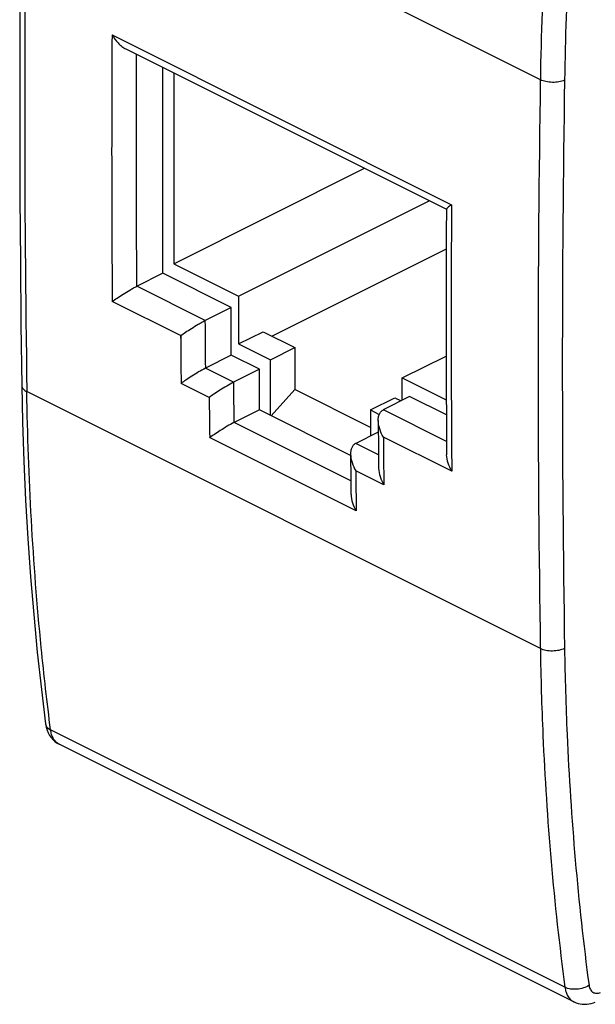
# Model space of a CAD drawing. Units: millimetres. Extents: x -32.3 to 3.6, y -11.7 to 39.7.
# Drawn here: x -32.3 to -15.6, y -11.4 to 17.1 of the extents above; entities that cross this region are included whole.
import ezdxf

# ---------------------------------------------------------------- set-up
doc = ezdxf.new("R2010")
doc.units = ezdxf.units.MM
doc.header["$LTSCALE"] = 16.335
doc.layers.get('0').update_dxf_attribs({"linetype": 'CONTINUOUS'})
for name, color, linetype in [('ASSI', 7, 'CONTINUOUS'), ('RACCORDO', 7, 'CONTINUOUS'), ('SMUSSO', 7, 'CONTINUOUS')]:
    doc.layers.add(name, color=color, linetype=linetype)

msp = doc.modelspace()

# ---------------------------------------------------------------- linework, layer by layer
at = {"color": 253, "linetype": 'CONTINUOUS'}
for p, q in [((-17.177, 15.365), (-32.042, 22.798)), ((-17.177, -1.089), (-32.042, 6.343)), ((-16.465, -10.887), (-31.354, -3.443))]:
    msp.add_line(p, q, dxfattribs=at)
at = {"color": 7, "linetype": 'CONTINUOUS'}
for p, q in [((-28.103, 9.771), (-28.103, 15.72)), ((-27.784, 15.561), (-27.784, 10.045)), ((-27.784, 10.045), (-22.269, 12.803)), ((-25.911, 9.108), (-20.395, 11.866)), ((-19.902, 10.467), (-24.944, 7.946)), ((-27.784, 10.045), (-25.911, 9.108)), ((-26.123, 8.781), (-28.103, 9.771)), ((-25.911, 9.108), (-25.911, 7.723)), ((-26.123, 7.396), (-26.123, 8.781)), ((-25.911, 7.723), (-25.204, 8.076)), ((-25.204, 8.076), (-24.284, 7.616)), ((-25.911, 7.723), (-24.991, 7.263)), ((-24.991, 7.263), (-24.284, 7.616)), ((-25.31, 6.989), (-26.123, 7.396)), ((-21.173, 6.739), (-19.904, 7.374)), ((-25.31, 5.82), (-25.31, 6.989)), ((-21.173, 6.739), (-19.9, 6.103)), ((-21.173, 6.094), (-21.173, 6.739)), ((-22.092, 5.813), (-21.385, 6.167)), ((-21.385, 6.167), (-21.206, 6.078)), ((-19.897, 5.668), (-20.961, 6.2)), ((-22.67, 4.5), (-25.31, 5.82)), ((-22.092, 5.813), (-21.839, 5.687)), ((-31.5, -3.267), (-31.5, -3.268)), ((-31.5, -3.268), (-31.482, -3.365)), ((-31.171, -3.819), (-31.103, -3.858)), ((-16.211, -11.304), (-31.104, -3.857)), ((-15.637, -11.334), (-15.585, -11.314))]:
    msp.add_line(p, q, dxfattribs=at)
for points in [[(-32.188, 22.974), (-32.212, 21.19), (-32.231, 19.335), (-32.244, 17.483), (-32.25, 15.634), (-32.25, 13.789), (-32.244, 11.947), (-32.231, 10.108), (-32.212, 8.273), (-32.188, 6.52)], [(-32.188, 6.52), (-32.166, 5.457), (-32.129, 4.329), (-32.078, 3.208), (-32.014, 2.095), (-31.936, 0.99), (-31.845, -0.106), (-31.74, -1.194), (-31.622, -2.272), (-31.5, -3.267)], [(-31.482, -3.365), (-31.457, -3.449), (-31.425, -3.526)], [(-31.425, -3.526), (-31.386, -3.598), (-31.341, -3.663), (-31.289, -3.722), (-31.233, -3.774), (-31.171, -3.819)], [(-16.211, -11.304), (-16.198, -11.31), (-16.142, -11.334), (-16.084, -11.353), (-16.023, -11.366), (-15.962, -11.375), (-15.898, -11.378), (-15.834, -11.376), (-15.769, -11.368), (-15.703, -11.354), (-15.637, -11.334)]]:
    msp.add_lwpolyline(points, dxfattribs=at)
at = {"color": 253, "linetype": 'CONTINUOUS'}
for centre, radius, start, end in [((505.479, 14.57), 537.584, 179.12311, 180.87689), ((84.873, 13.672), 101.363, 174.94665, 179.0494), ((505.961, 7.138), 523.203, 179.099, 180.901), ((506.13, 7.135), 522.671, 179.09899, 180.90101), ((-31.328, -3.245), 0.173, 187.5694, 192.5543), ((-30.938, -3.526), 0.37, 237.465, 243.4277)]:
    msp.add_arc(centre, radius, start, end, dxfattribs=at)
for points, knots in [([(-16.465, 25.851), (-16.569, 24.966), (-16.938, 21.481), (-17.136, 17.978), (-17.177, 15.365)], [0, 0, 0, 0, 0.254386, 1, 1, 1, 1]), ([(-16.476, 15.354), (-16.527, 15.33), (-16.644, 15.297), (-16.828, 15.284), (-17.011, 15.303), (-17.127, 15.34), (-17.177, 15.365)], [0, 0, 0, 0, 0.23555, 0.500144, 0.764661, 1, 1, 1, 1]), ([(-32.188, 6.52), (-32.188, 6.503), (-32.18, 6.468), (-32.15, 6.42), (-32.102, 6.377), (-32.063, 6.354), (-32.042, 6.343)], [0, 0, 0, 0, 0.208953, 0.437986, 0.700074, 1, 1, 1, 1]), ([(-31.354, -3.443), (-31.456, -2.65), (-31.826, 0.6), (-32.004, 3.872), (-32.042, 6.343)], [0, 0, 0, 0, 0.244417, 1, 1, 1, 1]), ([(-16.476, -1.084), (-16.527, -1.11), (-16.643, -1.147), (-16.827, -1.166), (-17.011, -1.15), (-17.127, -1.115), (-17.177, -1.089)], [0, 0, 0, 0, 0.237679, 0.502366, 0.765779, 1, 1, 1, 1]), ([(-17.177, -1.089), (-17.164, -1.926), (-17.067, -5.2), (-16.787, -8.47), (-16.465, -10.887)], [0, 0, 0, 0, 0.255387, 1, 1, 1, 1]), ([(-16.476, -1.084), (-16.463, -1.916), (-16.367, -5.172), (-16.088, -8.423), (-15.768, -10.828)], [0, 0, 0, 0, 0.255387, 1, 1, 1, 1]), ([(-31.497, -3.283), (-31.494, -3.299), (-31.482, -3.331), (-31.438, -3.391), (-31.389, -3.425), (-31.354, -3.443)], [0, 0, 0, 0, 0.22338, 0.460649, 1, 1, 1, 1]), ([(-31.138, -3.838), (-31.167, -3.82), (-31.222, -3.772), (-31.286, -3.68), (-31.331, -3.568), (-31.348, -3.486), (-31.354, -3.443)], [0, 0, 0, 0, 0.223824, 0.46128, 0.718943, 1, 1, 1, 1]), ([(-15.768, -10.828), (-15.817, -10.86), (-15.931, -10.912), (-16.115, -10.949), (-16.299, -10.944), (-16.415, -10.912), (-16.465, -10.887)], [0, 0, 0, 0, 0.244998, 0.509979, 0.769532, 1, 1, 1, 1]), ([(-16.465, -10.887), (-16.459, -10.934), (-16.439, -11.024), (-16.386, -11.144), (-16.31, -11.241), (-16.245, -11.287), (-16.211, -11.304)], [0, 0, 0, 0, 0.281287, 0.538011, 0.774685, 1, 1, 1, 1]), ([(-15.768, -10.828), (-15.762, -10.87), (-15.745, -10.931), (-15.698, -10.996), (-15.655, -11.031), (-15.605, -11.053), (-15.528, -11.063), (-15.469, -11.049), (-15.431, -11.033)], [0, 0, 0, 0, 0.271759, 0.392975, 0.508092, 0.6219, 0.739494, 1, 1, 1, 1])]:
    msp.add_open_spline(points, degree=3, knots=knots, dxfattribs=at)
at = {"layer": 'ASSI', "color": 253, "linetype": 'CONTINUOUS'}
for p, q in [((-17.177, 15.365), (-32.042, 22.798)), ((-29.577, 16.666), (-19.748, 11.751)), ((-26.883, 8.401), (-28.863, 9.391)), ((-27.59, 7.964), (-29.57, 8.954)), ((-26.057, 6.615), (-26.87, 7.022)), ((-26.764, 6.177), (-27.577, 6.583)), ((-17.177, -1.089), (-32.042, 6.343)), ((-19.893, 4.906), (-21.721, 5.82)), ((-22.662, 3.763), (-26.043, 5.453)), ((-22.507, 2.892), (-26.75, 5.013)), ((-21.861, 4.518), (-22.521, 4.848)), ((-19.741, 4.039), (-21.721, 5.029)), ((-21.708, 3.649), (-22.521, 4.055)), ((-16.465, -10.887), (-31.354, -3.443))]:
    msp.add_line(p, q, dxfattribs=at)
at = {"layer": 'ASSI', "color": 7, "linetype": 'CONTINUOUS'}
for p, q in [((-29.173, 16.255), (-19.898, 11.617)), ((-28.103, 9.771), (-28.103, 15.72)), ((-28.103, 9.771), (-28.866, 9.389)), ((-26.123, 8.781), (-28.103, 9.771)), ((-26.123, 8.781), (-26.883, 8.401)), ((-26.123, 7.396), (-26.123, 8.781)), ((-32.212, 8.272), (-32.188, 6.52)), ((-26.123, 7.396), (-26.87, 7.022)), ((-25.31, 6.989), (-26.123, 7.396)), ((-25.31, 6.989), (-26.057, 6.615)), ((-25.31, 5.82), (-25.31, 6.989)), ((-32.188, 6.52), (-32.166, 5.458)), ((-20.961, 6.2), (-21.724, 5.819)), ((-19.897, 5.668), (-20.961, 6.2)), ((-25.31, 5.82), (-26.043, 5.453)), ((-22.67, 4.5), (-25.31, 5.82)), ((-21.867, 5.175), (-22.521, 4.848)), ((-31.622, -2.273), (-31.5, -3.267)), ((-31.5, -3.267), (-31.5, -3.268)), ((-31.5, -3.268), (-31.482, -3.364)), ((-16.211, -11.304), (-31.104, -3.857))]:
    msp.add_line(p, q, dxfattribs=at)
for points in [[(-32.212, 21.191), (-32.231, 19.336), (-32.244, 17.484), (-32.25, 15.634), (-32.25, 13.789), (-32.244, 11.946), (-32.231, 10.107), (-32.212, 8.272)], [(-32.166, 5.458), (-32.129, 4.33), (-32.078, 3.208), (-32.014, 2.095), (-31.936, 0.99), (-31.845, -0.107), (-31.74, -1.195), (-31.622, -2.273)], [(-31.482, -3.364), (-31.457, -3.449), (-31.425, -3.526)], [(-31.425, -3.526), (-31.386, -3.598), (-31.34, -3.664), (-31.288, -3.723), (-31.231, -3.775)], [(-31.231, -3.775), (-31.169, -3.82), (-31.103, -3.858)], [(-16.211, -11.304), (-16.199, -11.31), (-16.143, -11.334), (-16.084, -11.353), (-16.023, -11.366), (-15.961, -11.375), (-15.898, -11.378), (-15.833, -11.376), (-15.768, -11.367), (-15.702, -11.353)], [(-15.702, -11.353), (-15.635, -11.333), (-15.585, -11.314)]]:
    msp.add_lwpolyline(points, dxfattribs=at)
at = {"layer": 'ASSI', "color": 253, "linetype": 'CONTINUOUS'}
for centre, radius, start, end in [((505.479, 14.57), 537.584, 179.12311, 180.87689), ((84.873, 13.672), 101.363, 174.94665, 179.0494), ((499.058, 13.285), 528.645, 179.63362, 180.46946), ((499.266, 13.283), 528.147, 179.69393, 180.42244), ((505.961, 7.138), 523.203, 179.099, 180.901), ((506.13, 7.135), 522.671, 179.09899, 180.90101), ((510.815, 8.373), 530.574, 179.63514, 180.46794), ((496.015, 12.26), 522.915, 180.42298, 180.57416), ((495.181, 12.254), 522.789, 180.47017, 180.62147), ((494.912, 11.834), 521, 180.57416, 180.70203), ((494.077, 11.827), 520.871, 180.62148, 180.74946), ((501.05, 9.319), 522.789, 180.47017, 180.62147), ((498.32, 9.705), 520.871, 180.62148, 180.74946), ((-31.328, -3.245), 0.173, 187.5747, 192.6846), ((-30.938, -3.526), 0.37, 237.465, 243.4277)]:
    msp.add_arc(centre, radius, start, end, dxfattribs=at)
at = {"layer": 'ASSI', "color": 7, "linetype": 'CONTINUOUS'}
for centre, radius, start, end in [((510.561, 8.548), 530.466, 179.66825, 180.43505), ((-26.688, 6.658), 0.407, 116.5661, 117.2754), ((-25.875, 6.251), 0.407, 116.5661, 117.2754), ((-25.86, 5.088), 0.408, 116.5666, 117.4256), ((501.338, 9.5), 523.223, 180.43693, 180.58819), ((-22.339, 4.484), 0.407, 116.5661, 117.2754), ((498.608, 9.887), 521.307, 180.58821, 180.71615)]:
    msp.add_arc(centre, radius, start, end, dxfattribs=at)
at = {"layer": 'ASSI', "color": 253, "linetype": 'CONTINUOUS'}
for points, knots in [([(-16.465, 25.851), (-16.569, 24.966), (-16.938, 21.481), (-17.136, 17.978), (-17.177, 15.365)], [0, 0, 0, 0, 0.254386, 1, 1, 1, 1]), ([(-16.476, 15.354), (-16.527, 15.33), (-16.644, 15.297), (-16.828, 15.284), (-17.011, 15.303), (-17.127, 15.34), (-17.177, 15.365)], [0, 0, 0, 0, 0.23555, 0.500144, 0.764661, 1, 1, 1, 1]), ([(-32.188, 6.52), (-32.188, 6.503), (-32.18, 6.468), (-32.15, 6.42), (-32.102, 6.377), (-32.063, 6.354), (-32.042, 6.343)], [0, 0, 0, 0, 0.208953, 0.437986, 0.700074, 1, 1, 1, 1]), ([(-31.354, -3.443), (-31.456, -2.65), (-31.826, 0.6), (-32.004, 3.872), (-32.042, 6.343)], [0, 0, 0, 0, 0.244417, 1, 1, 1, 1]), ([(-16.476, -1.084), (-16.527, -1.11), (-16.643, -1.147), (-16.827, -1.166), (-17.011, -1.15), (-17.127, -1.115), (-17.177, -1.089)], [0, 0, 0, 0, 0.237679, 0.502366, 0.765779, 1, 1, 1, 1]), ([(-17.177, -1.089), (-17.164, -1.926), (-17.067, -5.2), (-16.787, -8.47), (-16.465, -10.887)], [0, 0, 0, 0, 0.255387, 1, 1, 1, 1]), ([(-16.476, -1.084), (-16.463, -1.916), (-16.367, -5.172), (-16.088, -8.423), (-15.768, -10.828)], [0, 0, 0, 0, 0.255387, 1, 1, 1, 1]), ([(-31.497, -3.283), (-31.49, -3.316), (-31.452, -3.383), (-31.389, -3.425), (-31.354, -3.443)], [0, 0, 0, 0, 0.458624, 1, 1, 1, 1]), ([(-31.138, -3.838), (-31.167, -3.82), (-31.222, -3.772), (-31.286, -3.68), (-31.331, -3.568), (-31.348, -3.486), (-31.354, -3.443)], [0, 0, 0, 0, 0.223824, 0.46128, 0.718943, 1, 1, 1, 1]), ([(-15.768, -10.828), (-15.817, -10.86), (-15.931, -10.912), (-16.115, -10.949), (-16.299, -10.944), (-16.415, -10.912), (-16.465, -10.887)], [0, 0, 0, 0, 0.244998, 0.509979, 0.769532, 1, 1, 1, 1]), ([(-16.465, -10.887), (-16.459, -10.934), (-16.439, -11.024), (-16.386, -11.144), (-16.31, -11.241), (-16.245, -11.287), (-16.211, -11.304)], [0, 0, 0, 0, 0.281286, 0.53801, 0.774685, 1, 1, 1, 1]), ([(-15.768, -10.828), (-15.762, -10.87), (-15.745, -10.931), (-15.698, -10.996), (-15.655, -11.031), (-15.605, -11.053), (-15.528, -11.063), (-15.469, -11.049), (-15.431, -11.033)], [0, 0, 0, 0, 0.271759, 0.392975, 0.508092, 0.6219, 0.739494, 1, 1, 1, 1])]:
    msp.add_open_spline(points, degree=3, knots=knots, dxfattribs=at)
at = {"layer": 'ASSI', "color": 7, "linetype": 'CONTINUOUS'}
for points, knots in [([(-29.577, 16.666), (-29.528, 16.58), (-29.44, 16.46), (-29.296, 16.329), (-29.215, 16.276), (-29.172, 16.255)], [0, 0, 0, 0, 0.506055, 0.756446, 1, 1, 1, 1]), ([(-19.748, 11.751), (-19.768, 11.736), (-19.805, 11.71), (-19.846, 11.676), (-19.871, 11.653), (-19.884, 11.64), (-19.893, 11.629), (-19.896, 11.622), (-19.896, 11.62)], [0, 0, 0, 0, 0.377161, 0.677423, 0.795258, 0.889218, 0.95763, 1, 1, 1, 1]), ([(-29.57, 8.954), (-29.525, 8.987), (-29.422, 9.058), (-29.251, 9.168), (-29.092, 9.264), (-28.96, 9.34), (-28.894, 9.375), (-28.863, 9.391)], [0, 0, 0, 0, 0.201878, 0.450045, 0.731866, 0.873368, 1, 1, 1, 1]), ([(-27.59, 7.964), (-27.545, 7.997), (-27.442, 8.068), (-27.271, 8.178), (-27.112, 8.274), (-26.98, 8.35), (-26.914, 8.385), (-26.883, 8.401)], [0, 0, 0, 0, 0.201877, 0.45004, 0.731854, 0.873359, 1, 1, 1, 1]), ([(-26.874, 7.02), (-26.94, 6.986), (-27.073, 6.911), (-27.261, 6.796), (-27.43, 6.686), (-27.532, 6.616), (-27.577, 6.583)], [0, 0, 0, 0, 0.269446, 0.551, 0.798627, 1, 1, 1, 1]), ([(-26.061, 6.613), (-26.127, 6.579), (-26.26, 6.504), (-26.448, 6.39), (-26.617, 6.28), (-26.719, 6.209), (-26.764, 6.177)], [0, 0, 0, 0, 0.269446, 0.551, 0.798627, 1, 1, 1, 1]), ([(-21.87, 5.51), (-21.87, 5.542), (-21.866, 5.605), (-21.841, 5.695), (-21.794, 5.771), (-21.746, 5.807), (-21.721, 5.82)], [0, 0, 0, 0, 0.266712, 0.521214, 0.763806, 1, 1, 1, 1]), ([(-26.048, 5.451), (-26.114, 5.416), (-26.246, 5.341), (-26.434, 5.226), (-26.603, 5.116), (-26.705, 5.046), (-26.75, 5.013)], [0, 0, 0, 0, 0.269767, 0.55139, 0.798894, 1, 1, 1, 1]), ([(-21.721, 5.029), (-21.765, 5.104), (-21.836, 5.259), (-21.869, 5.428), (-21.87, 5.51)], [0, 0, 0, 0, 0.51102, 1, 1, 1, 1]), ([(-22.526, 4.845), (-22.551, 4.832), (-22.597, 4.796), (-22.643, 4.719), (-22.667, 4.63), (-22.671, 4.568), (-22.671, 4.536)], [0, 0, 0, 0, 0.236191, 0.478915, 0.733455, 1, 1, 1, 1]), ([(-22.671, 4.536), (-22.67, 4.453), (-22.636, 4.284), (-22.565, 4.13), (-22.521, 4.055)], [0, 0, 0, 0, 0.489122, 1, 1, 1, 1]), ([(-19.741, 4.039), (-19.785, 4.114), (-19.856, 4.269), (-19.889, 4.438), (-19.89, 4.52)], [0, 0, 0, 0, 0.511025, 1, 1, 1, 1]), ([(-21.858, 4.129), (-21.857, 4.046), (-21.823, 3.878), (-21.752, 3.723), (-21.708, 3.649)], [0, 0, 0, 0, 0.489122, 1, 1, 1, 1]), ([(-22.657, 3.372), (-22.656, 3.289), (-22.622, 3.121), (-22.551, 2.966), (-22.507, 2.892)], [0, 0, 0, 0, 0.489244, 1, 1, 1, 1])]:
    msp.add_open_spline(points, degree=3, knots=knots, dxfattribs=at)
at = {"layer": 'RACCORDO', "color": 253, "linetype": 'CONTINUOUS'}
for p, q in [((-29.577, 16.666), (-19.748, 11.751)), ((-26.883, 8.401), (-28.863, 9.391)), ((-27.59, 7.964), (-29.57, 8.954)), ((-26.057, 6.615), (-26.87, 7.022)), ((-26.764, 6.177), (-27.577, 6.583)), ((-19.893, 4.906), (-21.721, 5.82)), ((-22.662, 3.763), (-26.043, 5.453)), ((-22.507, 2.892), (-26.75, 5.013)), ((-21.861, 4.518), (-22.521, 4.848)), ((-19.741, 4.039), (-21.721, 5.029)), ((-21.708, 3.649), (-22.521, 4.055))]:
    msp.add_line(p, q, dxfattribs=at)
at = {"layer": 'RACCORDO', "color": 7, "linetype": 'CONTINUOUS'}
for p, q in [((-29.173, 16.255), (-19.898, 11.617)), ((-28.103, 9.771), (-28.866, 9.389)), ((-26.123, 8.781), (-26.883, 8.401)), ((-26.123, 7.396), (-26.87, 7.022)), ((-25.31, 6.989), (-26.057, 6.615)), ((-20.961, 6.2), (-21.724, 5.819)), ((-25.31, 5.82), (-26.043, 5.453)), ((-21.867, 5.175), (-22.521, 4.848))]:
    msp.add_line(p, q, dxfattribs=at)
at = {"layer": 'RACCORDO', "color": 253, "linetype": 'CONTINUOUS'}
for centre, radius, start, end in [((499.058, 13.285), 528.645, 179.63362, 180.46946), ((499.266, 13.283), 528.147, 179.69393, 180.42244), ((510.815, 8.373), 530.574, 179.63514, 180.46794), ((495.33, 12.254), 522.23, 180.42288, 180.57425), ((495.008, 12.252), 522.615, 180.47015, 180.6215), ((494.912, 11.834), 521, 180.57416, 180.70203), ((494.077, 11.827), 520.871, 180.62148, 180.74946), ((501.223, 9.321), 522.962, 180.4702, 180.62145), ((498.32, 9.705), 520.871, 180.62148, 180.74946)]:
    msp.add_arc(centre, radius, start, end, dxfattribs=at)
at = {"layer": 'RACCORDO', "color": 7, "linetype": 'CONTINUOUS'}
for centre, radius, start, end in [((510.561, 8.548), 530.466, 179.66825, 180.43505), ((-26.688, 6.658), 0.407, 116.5661, 117.2754), ((-25.875, 6.251), 0.407, 116.5661, 117.2754), ((-25.86, 5.088), 0.408, 116.5666, 117.4256), ((501.511, 9.502), 523.396, 180.43696, 180.58817), ((-22.339, 4.484), 0.407, 116.5661, 117.2754), ((498.608, 9.887), 521.307, 180.58821, 180.71615)]:
    msp.add_arc(centre, radius, start, end, dxfattribs=at)
for points, knots in [([(-29.577, 16.666), (-29.528, 16.58), (-29.44, 16.46), (-29.296, 16.329), (-29.215, 16.276), (-29.172, 16.255)], [0, 0, 0, 0, 0.506055, 0.756446, 1, 1, 1, 1]), ([(-19.748, 11.751), (-19.768, 11.736), (-19.805, 11.71), (-19.846, 11.676), (-19.871, 11.653), (-19.884, 11.64), (-19.893, 11.629), (-19.896, 11.622), (-19.896, 11.62)], [0, 0, 0, 0, 0.377161, 0.677423, 0.795258, 0.889218, 0.95763, 1, 1, 1, 1]), ([(-29.57, 8.954), (-29.525, 8.987), (-29.422, 9.058), (-29.251, 9.168), (-29.092, 9.264), (-28.96, 9.34), (-28.894, 9.375), (-28.863, 9.391)], [0, 0, 0, 0, 0.201878, 0.450045, 0.731866, 0.873368, 1, 1, 1, 1]), ([(-27.59, 7.964), (-27.545, 7.997), (-27.442, 8.068), (-27.271, 8.178), (-27.112, 8.274), (-26.98, 8.35), (-26.914, 8.385), (-26.883, 8.401)], [0, 0, 0, 0, 0.201877, 0.45004, 0.731854, 0.873359, 1, 1, 1, 1]), ([(-26.874, 7.02), (-26.94, 6.986), (-27.073, 6.911), (-27.261, 6.796), (-27.43, 6.686), (-27.532, 6.616), (-27.577, 6.583)], [0, 0, 0, 0, 0.269446, 0.551, 0.798627, 1, 1, 1, 1]), ([(-26.061, 6.613), (-26.127, 6.579), (-26.26, 6.504), (-26.448, 6.39), (-26.617, 6.28), (-26.719, 6.209), (-26.764, 6.177)], [0, 0, 0, 0, 0.269446, 0.551, 0.798627, 1, 1, 1, 1]), ([(-21.87, 5.51), (-21.87, 5.542), (-21.866, 5.605), (-21.841, 5.695), (-21.794, 5.771), (-21.746, 5.807), (-21.721, 5.82)], [0, 0, 0, 0, 0.266712, 0.521214, 0.763806, 1, 1, 1, 1]), ([(-26.048, 5.451), (-26.114, 5.416), (-26.246, 5.341), (-26.434, 5.226), (-26.603, 5.116), (-26.705, 5.046), (-26.75, 5.013)], [0, 0, 0, 0, 0.269767, 0.55139, 0.798894, 1, 1, 1, 1]), ([(-21.721, 5.029), (-21.765, 5.104), (-21.836, 5.259), (-21.869, 5.428), (-21.87, 5.51)], [0, 0, 0, 0, 0.51102, 1, 1, 1, 1]), ([(-22.526, 4.845), (-22.551, 4.832), (-22.597, 4.796), (-22.643, 4.719), (-22.667, 4.63), (-22.671, 4.568), (-22.671, 4.536)], [0, 0, 0, 0, 0.236191, 0.478915, 0.733455, 1, 1, 1, 1]), ([(-22.671, 4.536), (-22.67, 4.453), (-22.636, 4.284), (-22.565, 4.13), (-22.521, 4.055)], [0, 0, 0, 0, 0.489122, 1, 1, 1, 1]), ([(-19.741, 4.039), (-19.785, 4.114), (-19.856, 4.269), (-19.889, 4.438), (-19.89, 4.52)], [0, 0, 0, 0, 0.511025, 1, 1, 1, 1]), ([(-21.858, 4.129), (-21.857, 4.046), (-21.823, 3.878), (-21.752, 3.723), (-21.708, 3.649)], [0, 0, 0, 0, 0.489122, 1, 1, 1, 1]), ([(-22.657, 3.372), (-22.656, 3.289), (-22.622, 3.121), (-22.551, 2.966), (-22.507, 2.892)], [0, 0, 0, 0, 0.489244, 1, 1, 1, 1])]:
    msp.add_open_spline(points, degree=3, knots=knots, dxfattribs=at)
at = {"layer": 'SMUSSO', "color": 7, "linetype": 'CONTINUOUS'}
for p, q in [((-24.284, 7.616), (-24.284, 6.404)), ((-24.991, 5.661), (-24.991, 7.263)), ((-24.965, 5.647), (-24.284, 6.404)), ((-22.092, 5.308), (-24.284, 6.404)), ((-22.092, 5.813), (-22.092, 5.062))]:
    msp.add_line(p, q, dxfattribs=at)

doc.saveas('drawing.dxf')
